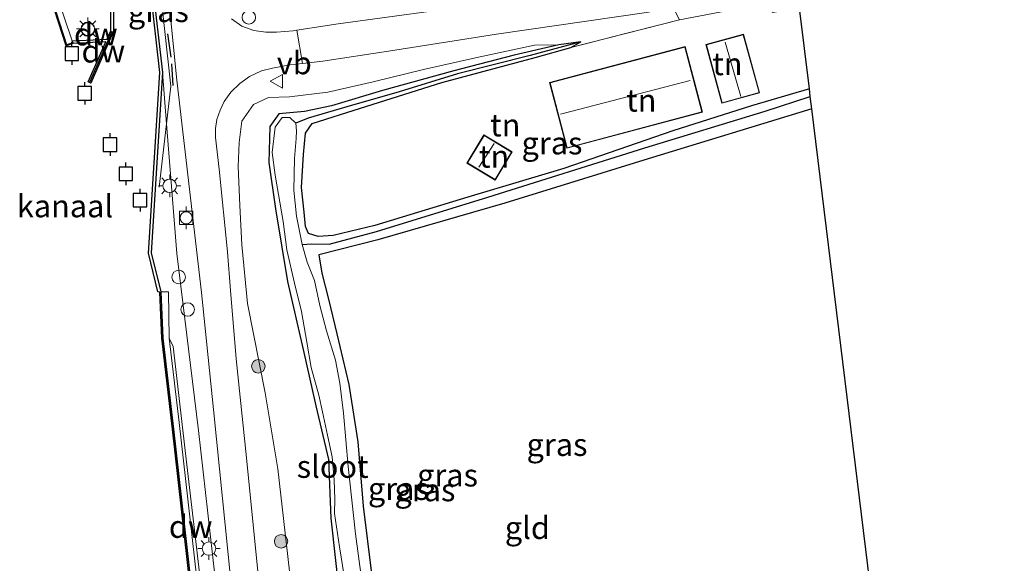
# Model space of a CAD drawing. Units: metres. Extents: x 179996 to 190004, y 368748 to 372543.
# Drawn here: x 180066 to 180175, y 371157 to 371218 of the extents above; entities that cross this region are included whole.
import ezdxf
from ezdxf.enums import TextEntityAlignment as Align

# ---------------------------------------------------------------- set-up
doc = ezdxf.new("R2010")
doc.units = ezdxf.units.M
doc.linetypes.add('IE-TERREINAFSCHEIDING', pattern=[10, 8, -2])
doc.layers.get('0').update_dxf_attribs({"lineweight": 25})
for name, color, linetype, lineweight in [('B-ME-AL-OVERIG-S-B1', 7, 'Continuous', 18), ('B-ME-GR-BOOM-S-B1', 93, 'Continuous', 18), ('B-ME-GW-KRUINLIJN-L-B1', 93, 'Continuous', 18), ('B-ME-GW-TEENLIJN-L-B1', 93, 'Continuous', 18), ('B-ME-IE-GRASLAND-GV-B6', 93, 'Continuous', 18), ('B-ME-IE-GRONDWERKLIJN-GROND_INGERICHT-GV-B6', 253, 'Continuous', 18), ('B-ME-IE-INRICHTINGSELEMENT-S-B1', 253, 'Continuous', 18), ('B-ME-IE-MEUBILAIR_WEGMEUBILAIR-LICHTMAST-S-B1', 8, 'Continuous', 18), ('B-ME-IE-TERREINAFSCHEIDING-RASTERHEKWERK-L-B1', 8, 'IE-TERREINAFSCHEIDING', 18), ('B-ME-KG-KADASTRAAL-DAKRAND-L-B1', 13, 'Continuous', 18), ('B-ME-KG-KADASTRAAL-NOKLIJN-L-B1', 13, 'Continuous', 18), ('B-ME-OB-BEKLEDING-GV-B6', 253, 'Continuous', 18), ('B-ME-OB-WATERLIJN-L-B1', 133, 'OB-WATERLIJN', 18), ('B-ME-OG-WATER-GV-B6', 153, 'Continuous', 18), ('B-ME-VH-VERH_SOORT-BETON-OVERIG-GV-B6', 8, 'IE-TERREINAFSCHEIDING-NATUURLIJK-HOUTWAL', 18), ('B-ME-VH-VERH_SOORT-BITUMEN-GV-B6', 8, 'IE-TERREINAFSCHEIDING-NATUURLIJK-HOUTWAL', 18), ('B-ME-VH-VERH_SOORT-KLINKERS-GV-B6', 8, 'IE-TERREINAFSCHEIDING-NATUURLIJK-HOUTWAL', 18), ('B-ME-VV-BOLDER-S-B1', 213, 'Continuous', 18), ('B-ME-VW-MEUBILAIR_WEGMEUBILAIR-VERKEERSBORD-S-B1', 8, 'Continuous', 18)]:
    doc.layers.add(name, color=color, linetype=linetype, lineweight=lineweight)
for name, color, linetype in [('B-ME-GC-DAMWAND-GV-B6', 10, 'Continuous'), ('B-ME-GC-DAMWAND-L-B1', 10, 'Continuous'), ('B-ME-GW-INSTEEKWATERGANG-L-B1', 10, 'Continuous'), ('B-ME-GW-WATERGANG-GREPPEL-L-B1', 10, 'Continuous'), ('B-ME-IE-TERREINAFSCHEIDING-SCHRIKHEK-L-B1', 10, 'Continuous'), ('B-ME-KG-KADASTRAAL-OPNAMEDTMGRENS-L-B1', 10, 'Continuous'), ('B-ME-VV-AFMEERCONSTRUCTIE-S-B1', 10, 'Continuous'), ('B-ME-VV-KADEMUUR-GV-B6', 10, 'Continuous')]:
    doc.layers.add(name, color=color, linetype=linetype)
doc.styles.add('NLCS-ISO', font='NLCS-ISO.TTF')
doc.linetypes.add('IE-TERREINAFSCHEIDING-NATUURLIJK-HOUTWAL', pattern='A,7,-1.5,[67,NLCS.SHX,S=0.75,R=45,X=0,Y=0],-1.5,7,-1.5,[70,NLCS.SHX,S=0.75,R=0,X=0,Y=0],-1.5', length=20)
doc.linetypes.add('OB-WATERLIJN', pattern='A,10,[32,NLCS.SHX,S=2,R=0,X=0,Y=0],-12', length=22)

# ---------------------------------------------------------------- blocks, each defined once
blk = doc.blocks.new('boom')
h = blk.add_hatch(color=256)
edge = h.paths.add_edge_path()
edge.add_arc((0, 0), 0.75, 0, 360)
blk.add_circle((0, 0), 0.75)
blk = doc.blocks.new('dtb')
blk.add_circle((0, 0), 0.75)
blk = doc.blocks.new('lantaarnpaal')
for p, q in [((0, 0.75), (0, 1.25)), ((-0.75, 0), (-1.25, 0)), ((-0.88, 0.88), (-0.53, 0.53)), ((0.53, 0.53), (0.88, 0.88)), ((0.75, 0), (1.25, 0)), ((-0.53, -0.53), (-0.88, -0.88)), ((0, -0.75), (0, -1.25)), ((0.53, -0.53), (0.88, -0.88))]:
    blk.add_line(p, q)
blk.add_circle((0, 0), 0.75)
blk = doc.blocks.new('meerpaal')
for p, q in [((-0.75, 0), (-1.25, 0)), ((0.75, 0.75), (-0.75, 0.75)), ((-0.75, 0.75), (-0.75, -0.75)), ((0.75, -0.75), (0.75, 0.75)), ((0.75, 0), (1.25, 0)), ((-0.75, -0.75), (0.75, -0.75))]:
    blk.add_line(p, q)
blk = doc.blocks.new('bolder')
for p, q in [((-0.75, 0), (-1.25, 0)), ((-0.75, 0.75), (-0.75, -0.75)), ((0.75, 0.75), (-0.75, 0.75)), ((0.75, -0.75), (0.75, 0.75)), ((0.75, 0), (1.25, 0)), ((-0.75, -0.75), (0.75, -0.75))]:
    blk.add_line(p, q)
blk.add_circle((0, 0), 0.673)
blk = doc.blocks.new('verkeersbord')
for p, q in [((0, 0.75), (-0.75, -0.625)), ((0.75, -0.625), (0, 0.75)), ((-0.75, -0.625), (0.75, -0.625))]:
    blk.add_line(p, q)

msp = doc.modelspace()

# ---------------------------------------------------------------- linework, layer by layer
at = {"layer": 'B-ME-GC-DAMWAND-GV-B6'}
for points in [[(180080.234, 371221.67, 28.25), (180080.333, 371221.681, 29.72), (180080.522, 371221.703, 29.72), (180081.642, 371211.749, 29.78), (180080.399, 371191.716, 28.834), (180081.461, 371187.362, 29.148), (180081.68, 371182.243, 29.266), (180082.875, 371172.131, 29.266), (180085.488, 371148.796, 29.266), (180089.902, 371108.411, 29.425), (180093.793, 371073.287, 29.274), (180097.197, 371042.36, 29.274), (180097.097, 371042.35, 28.25), (180093.693, 371073.277, 28.25), (180089.802, 371108.401, 28.25), (180085.388, 371148.786, 28.25), (180082.775, 371172.119, 28.25), (180081.58, 371182.235, 28.25), (180081.361, 371187.348, 28.25), (180081.153, 371187.361, 28.25), (180080.105, 371191.657, 28.25), (180081.351, 371211.744, 28.25), (180080.234, 371221.67, 28.25)], [(180071.709, 371214.963, 28.25), (180071.705, 371215.063, 29.625), (180071.638, 371215.26, 29.624), (180075.504, 371215.43, 29.714), (180075.921, 371216.374, 29.741), (180075.948, 371221.027, 29.72), (180076.149, 371221.05, 29.718), (180076.248, 371221.061, 28.25), (180076.221, 371216.31, 28.25), (180073.684, 371210.567, 28.25), (180073.41, 371210.688, 28.25), (180075.368, 371215.123, 28.25), (180071.709, 371214.963, 28.25)]]:
    msp.add_polyline3d(points, dxfattribs=at)
at = {"layer": 'B-ME-GC-DAMWAND-L-B1'}
msp.add_polyline3d([(180073.569, 371210.679, 29.697), (180075.608, 371215.271, 29.62), (180076.07, 371216.337, 29.62)], dxfattribs=at)
at = {"layer": 'B-ME-GW-INSTEEKWATERGANG-L-B1'}
for points in [[(180153.503, 371209.934, 27.681), (180147.065, 371208.048, 27.861), (180138.331, 371205.256, 27.918), (180126.229, 371201.089, 27.893), (180115.582, 371197.893, 27.555), (180105.248, 371194.756, 27.437), (180100.626, 371193.638, 27.425), (180098.935, 371193.51, 27.421), (180097.879, 371193.843, 27.421), (180097.538, 371194.633, 27.514), (180097.371, 371196.218, 27.514), (180097.091, 371198.954, 27.514), (180097.305, 371202.626, 27.531), (180097.525, 371205.002, 27.543), (180098.283, 371206.066, 27.6), (180103.628, 371207.764, 27.628), (180112.664, 371210.614, 27.832), (180123.051, 371213.388, 28.105), (180126.991, 371214.502, 28.105), (180128.129, 371215.141, 28.105), (180125.662, 371214.819, 28.105), (180120.733, 371213.641, 28.073), (180114.002, 371211.911, 28.073), (180106.097, 371209.729, 27.698), (180100.412, 371208.045, 27.653), (180097.443, 371207.408, 27.555), (180096.188, 371207.307, 27.486), (180094.563, 371207.13, 27.486), (180093.564, 371205.725, 27.486), (180093.473, 371201.734, 27.486), (180094.208, 371196.61, 27.486), (180095.528, 371188.541, 27.486), (180097.27, 371180.973, 27.233), (180098.701, 371174.716, 27.233), (180100.099, 371168.767, 27.148), (180100.355, 371162.26, 27.148), (180101.961, 371147.809, 27.327)], [(180153.777, 371207.688, 27.877), (180135.604, 371202.135, 27.885), (180119.679, 371197.22, 27.885), (180105.563, 371193.144, 27.751), (180099.025, 371191.501, 27.539), (180099.339, 371189.438, 27.539), (180100.095, 371186.572, 27.539), (180101.016, 371182.714, 27.539), (180102.359, 371177.084, 27.539), (180103.354, 371170.731, 27.714), (180103.93, 371163.566, 27.641), (180104.86, 371156.096, 27.624), (180106.107, 371147.216, 27.596), (180106.844, 371139.378, 27.6), (180107.946, 371134.333, 27.641), (180108.381, 371133.298, 27.555), (180108.111, 371131.947, 27.4)]]:
    msp.add_polyline3d(points, dxfattribs=at)
at = {"layer": 'B-ME-GW-KRUINLIJN-L-B1'}
msp.add_line((180082.101, 371206.026, 29.769), (180081.642, 371211.749, 29.78), dxfattribs=at)
for points in [[(180125.662, 371214.819, 28.105), (180122.975, 371214.78, 28.476), (180116.755, 371213.454, 28.7), (180110.651, 371212.055, 28.928), (180105.062, 371210.696, 28.928), (180100.012, 371209.562, 29.038), (180095.774, 371209.045, 29.197), (180093.41, 371208.954, 29.405), (180091.749, 371208.17, 29.405), (180090.471, 371206.347, 29.6), (180090.162, 371203.951, 29.568), (180090.045, 371201.289, 29.743), (180090.244, 371196.976, 29.747), (180090.477, 371192.584, 29.747), (180091.092, 371186.098, 29.747), (180093.042, 371176.164, 29.596), (180094.478, 371167.737, 29.617), (180095.762, 371156.367, 29.804)], [(180100.589, 371042.775, 30.024), (180094.839, 371089.324, 29.743), (180090.051, 371132.971, 29.756), (180085.668, 371171.968, 29.79), (180083.253, 371191.651, 29.743), (180082.101, 371206.026, 29.769)]]:
    msp.add_polyline3d(points, dxfattribs=at)
at = {"layer": 'B-ME-GW-TEENLIJN-L-B1'}
msp.add_polyline3d([(180098.723, 371042.548, 29.409), (180097.898, 371048.455, 29.409), (180096.089, 371064.953, 29.45), (180093.69, 371085.422, 29.437), (180091.185, 371107.595, 29.458), (180088.757, 371130.364, 29.458), (180086.625, 371148.935, 29.433), (180084.374, 371168.178, 29.352), (180082.837, 371181.313, 29.266), (180082.396, 371182.226, 29.266)], dxfattribs=at)
at = {"layer": 'B-ME-GW-WATERGANG-GREPPEL-L-B1'}
for points in [[(180128.129, 371215.141, 28.105), (180122.481, 371213.633, 27.853), (180114.422, 371211.581, 27.718), (180107.932, 371209.603, 27.445), (180102.144, 371207.933, 27.441), (180097.825, 371206.645, 27.482), (180096.455, 371206.121, 26.989)], [(180097.174, 371192.641, 26.748), (180098.222, 371192.703, 26.891), (180100.175, 371192.669, 27.111), (180105.431, 371194.091, 27.164), (180117.806, 371197.895, 27.343), (180135.239, 371203.368, 27.392), (180148.597, 371207.448, 27.262), (180153.608, 371209.069, 27.197)]]:
    msp.add_polyline3d(points, dxfattribs=at)
at = {"layer": 'B-ME-IE-GRASLAND-GV-B6'}
for points in [[(180080.09, 371227.261, 29.699), (180080.227, 371227.277, 29.667), (180079.811, 371231.091, 29.714), (180080.301, 371231.146, 29.684), (180082.58, 371210.199, 29.684), (180082.101, 371206.026, 29.769), (180081.642, 371211.749, 29.78), (180080.522, 371221.703, 29.72), (180080.73, 371221.727, 29.7), (180080.149, 371226.755, 29.699), (180080.09, 371227.261, 29.699)], [(180100.589, 371042.775, 30.024), (180094.839, 371089.324, 29.743), (180090.051, 371132.971, 29.756), (180085.668, 371171.968, 29.79), (180083.253, 371191.651, 29.743), (180082.101, 371206.026, 29.769), (180082.58, 371210.199, 29.684), (180080.301, 371231.146, 29.684), (180081.198, 371231.247, 29.628), (180083.261, 371210.875, 29.688), (180085.993, 371187.315, 29.91), (180087.31, 371174.325, 29.967), (180089.627, 371151.63, 30.024), (180091.525, 371132.519, 29.959), (180094.136, 371107.188, 29.926), (180097.87, 371075.3, 29.918), (180101.736, 371042.915, 29.983), (180100.589, 371042.775, 30.024)], [(180075.103, 371226.666, 29.693), (180075.158, 371226.184, 29.695), (180075.752, 371221.004, 29.719), (180075.948, 371221.027, 29.72), (180075.921, 371216.374, 29.741), (180075.504, 371215.43, 29.714), (180071.638, 371215.26, 29.624), (180067.238, 371228.209, 29.671), (180067.056, 371229.472, 29.663), (180068.14, 371229.608, 29.669), (180071.1, 371229.98, 29.684), (180075.103, 371226.666, 29.693)], [(180092.238, 371156.318, 29.943), (180090.975, 371168.953, 30.032), (180089.847, 371179.955, 29.902), (180089.221, 371187.543, 29.873), (180088.868, 371191.816, 29.857), (180087.957, 371200.997, 29.788), (180087.551, 371204.52, 29.747), (180087.539, 371205.529, 29.747), (180087.688, 371206.51, 29.78), (180088.06, 371207.545, 29.796), (180088.521, 371208.523, 29.796), (180089.259, 371209.558, 29.796), (180090.234, 371210.523, 29.796), (180091.326, 371211.278, 29.739), (180092.645, 371211.901, 29.735), (180093.873, 371212.233, 29.637), (180095.795, 371212.571, 29.609), (180097.201, 371212.729, 29.598), (180099.477, 371212.984, 29.58), (180106.745, 371214.102, 29.348), (180118.734, 371215.975, 28.904), (180135.431, 371218.408, 28.297)], [(180112.053, 371218.618, 29.152), (180101.157, 371217.127, 29.446), (180096.572, 371216.434, 29.535), (180096.166, 371216.373, 29.543), (180094.324, 371216.198, 29.584), (180093.133, 371216.223, 29.674), (180091.782, 371216.399, 29.674), (180090.459, 371216.891, 29.674), (180089.307, 371217.698, 29.674)], [(180138.615, 371218.496, 28.142), (180139.084, 371217.587, 28.138), (180126.991, 371214.502, 28.105)], [(180126.991, 371214.502, 28.105), (180128.129, 371215.141, 28.105), (180125.662, 371214.819, 28.105), (180122.975, 371214.78, 28.476), (180116.755, 371213.454, 28.7), (180110.651, 371212.055, 28.928), (180105.062, 371210.696, 28.928), (180100.012, 371209.562, 29.038), (180095.774, 371209.045, 29.197), (180093.41, 371208.954, 29.405), (180091.749, 371208.17, 29.405), (180090.471, 371206.347, 29.6), (180090.162, 371203.951, 29.568), (180090.045, 371201.289, 29.743), (180090.244, 371196.976, 29.747), (180090.477, 371192.584, 29.747), (180091.092, 371186.098, 29.747), (180093.042, 371176.164, 29.596), (180094.478, 371167.737, 29.617), (180095.762, 371156.367, 29.804)], [(180101.961, 371147.809, 27.327), (180100.355, 371162.26, 27.148), (180100.099, 371168.767, 27.148), (180098.701, 371174.716, 27.233), (180097.27, 371180.973, 27.233), (180095.528, 371188.541, 27.486), (180094.208, 371196.61, 27.486), (180093.473, 371201.734, 27.486), (180093.564, 371205.725, 27.486), (180094.563, 371207.13, 27.486), (180096.188, 371207.307, 27.486), (180097.443, 371207.408, 27.555), (180100.412, 371208.045, 27.653), (180106.097, 371209.729, 27.698), (180114.002, 371211.911, 28.073), (180120.733, 371213.641, 28.073), (180125.662, 371214.819, 28.105), (180128.129, 371215.141, 28.105), (180122.481, 371213.633, 27.853), (180114.422, 371211.581, 27.718), (180107.932, 371209.603, 27.445), (180102.144, 371207.933, 27.441), (180097.825, 371206.645, 27.482), (180096.455, 371206.121, 26.989), (180095.793, 371206.723, 26.989), (180094.946, 371206.732, 26.989), (180094.176, 371205.651, 26.989), (180093.828, 371202.839, 26.989), (180094.185, 371200.321, 26.989), (180095.06, 371195.172, 26.989), (180095.474, 371192.025, 26.989), (180096.309, 371188.324, 26.989), (180097.101, 371185.204, 26.989), (180097.696, 371181.806, 26.989), (180098.178, 371178.988, 26.989), (180099, 371175.911, 26.989), (180099.43, 371174.07, 26.989), (180099.972, 371171.46, 26.989), (180100.492, 371169.07, 26.989), (180100.715, 371166.509, 26.989), (180100.796, 371164.337, 26.989), (180100.773, 371162.757, 26.989), (180101.313, 371159.044, 26.993), (180102.352, 371152.633, 26.993)], [(180153.503, 371209.934, 27.681), (180153.608, 371209.069, 27.197), (180148.597, 371207.448, 27.262), (180135.239, 371203.368, 27.392), (180117.806, 371197.895, 27.343), (180105.431, 371194.091, 27.164), (180100.175, 371192.669, 27.111), (180098.222, 371192.703, 26.891), (180097.174, 371192.641, 26.748), (180096.524, 371195.797, 26.748), (180096.223, 371198.683, 26.989), (180096.325, 371202.179, 26.989), (180096.49, 371204.42, 26.989), (180096.53, 371205.249, 26.989), (180096.455, 371206.121, 26.989), (180097.825, 371206.645, 27.482), (180102.144, 371207.933, 27.441), (180107.932, 371209.603, 27.445), (180114.422, 371211.581, 27.718), (180122.481, 371213.633, 27.853), (180128.129, 371215.141, 28.105), (180126.991, 371214.502, 28.105), (180123.051, 371213.388, 28.105), (180112.664, 371210.614, 27.832), (180103.628, 371207.764, 27.628), (180098.283, 371206.066, 27.6), (180097.525, 371205.002, 27.543), (180097.305, 371202.626, 27.531), (180097.091, 371198.954, 27.514), (180097.371, 371196.218, 27.514), (180097.538, 371194.633, 27.514), (180097.879, 371193.843, 27.421), (180098.935, 371193.51, 27.421), (180100.626, 371193.638, 27.425), (180105.248, 371194.756, 27.437), (180115.582, 371197.893, 27.555), (180126.229, 371201.089, 27.893), (180138.331, 371205.256, 27.918), (180147.065, 371208.048, 27.861), (180153.503, 371209.934, 27.681)], [(180095.762, 371156.367, 29.804), (180094.478, 371167.737, 29.617), (180093.042, 371176.164, 29.596), (180091.092, 371186.098, 29.747), (180090.477, 371192.584, 29.747), (180090.244, 371196.976, 29.747), (180090.045, 371201.289, 29.743), (180090.162, 371203.951, 29.568), (180090.471, 371206.347, 29.6), (180091.749, 371208.17, 29.405), (180093.41, 371208.954, 29.405), (180095.774, 371209.045, 29.197), (180100.012, 371209.562, 29.038), (180105.062, 371210.696, 28.928), (180110.651, 371212.055, 28.928), (180116.755, 371213.454, 28.7), (180122.975, 371214.78, 28.476), (180125.662, 371214.819, 28.105)], [(180125.662, 371214.819, 28.105), (180120.733, 371213.641, 28.073), (180114.002, 371211.911, 28.073), (180106.097, 371209.729, 27.698), (180100.412, 371208.045, 27.653), (180097.443, 371207.408, 27.555), (180096.188, 371207.307, 27.486), (180094.563, 371207.13, 27.486), (180093.564, 371205.725, 27.486), (180093.473, 371201.734, 27.486), (180094.208, 371196.61, 27.486), (180095.528, 371188.541, 27.486), (180097.27, 371180.973, 27.233), (180098.701, 371174.716, 27.233), (180100.099, 371168.767, 27.148), (180100.355, 371162.26, 27.148), (180101.961, 371147.809, 27.327)], [(180098.723, 371042.548, 29.409), (180097.898, 371048.455, 29.409), (180096.089, 371064.953, 29.45), (180093.69, 371085.422, 29.437), (180091.185, 371107.595, 29.458), (180088.757, 371130.364, 29.458), (180086.625, 371148.935, 29.433), (180084.374, 371168.178, 29.352), (180082.837, 371181.313, 29.266), (180082.396, 371182.226, 29.266), (180082.323, 371187.366, 29.242), (180081.461, 371187.362, 29.148), (180080.399, 371191.716, 28.834), (180081.642, 371211.749, 29.78), (180082.101, 371206.026, 29.769), (180083.253, 371191.651, 29.743), (180085.668, 371171.968, 29.79), (180090.051, 371132.971, 29.756), (180094.839, 371089.324, 29.743), (180100.589, 371042.775, 30.024), (180098.723, 371042.548, 29.409)], [(180104.347, 371151.151, 26.748), (180103.092, 371160.5, 26.748), (180102.272, 371167.976, 26.748), (180101.77, 371173.899, 26.748), (180101.353, 371177.234, 26.748), (180100.86, 371179.777, 26.748), (180099.873, 371183.037, 26.748), (180099.143, 371185.868, 26.748), (180098.52, 371188.63, 26.748), (180097.727, 371190.667, 26.748), (180097.174, 371192.641, 26.748), (180098.222, 371192.703, 26.891), (180100.175, 371192.669, 27.111), (180105.431, 371194.091, 27.164), (180117.806, 371197.895, 27.343), (180135.239, 371203.368, 27.392), (180148.597, 371207.448, 27.262), (180153.608, 371209.069, 27.197), (180153.777, 371207.688, 27.877), (180135.604, 371202.135, 27.885), (180119.679, 371197.22, 27.885), (180105.563, 371193.144, 27.751), (180099.025, 371191.501, 27.539), (180099.339, 371189.438, 27.539), (180100.095, 371186.572, 27.539), (180101.016, 371182.714, 27.539), (180102.359, 371177.084, 27.539), (180103.354, 371170.731, 27.714), (180103.93, 371163.566, 27.641), (180104.86, 371156.096, 27.624)], [(180097.952, 371042.453, 29.327), (180095.391, 371065.07, 29.36), (180093.216, 371085.177, 29.36), (180090.485, 371109.85, 29.36), (180088.226, 371130.739, 29.323), (180085.672, 371153.562, 29.332), (180083.499, 371172.881, 29.323), (180082.396, 371182.226, 29.266), (180082.837, 371181.313, 29.266), (180084.374, 371168.178, 29.352), (180086.625, 371148.935, 29.433), (180088.757, 371130.364, 29.458), (180091.185, 371107.595, 29.458), (180093.69, 371085.422, 29.437), (180096.089, 371064.953, 29.45), (180097.898, 371048.455, 29.409), (180098.723, 371042.548, 29.409), (180097.952, 371042.453, 29.327)]]:
    msp.add_polyline3d(points, dxfattribs=at)
at = {"layer": 'B-ME-IE-GRONDWERKLIJN-GROND_INGERICHT-GV-B6'}
for points in [[(180148.831, 371219.44, 28.06), (180149.406, 371218.402, 27.971), (180152.409, 371218.879, 27.954), (180153.503, 371209.934, 27.681), (180147.065, 371208.048, 27.861), (180138.331, 371205.256, 27.918), (180126.229, 371201.089, 27.893), (180115.582, 371197.893, 27.555), (180105.248, 371194.756, 27.437), (180100.626, 371193.638, 27.425), (180098.935, 371193.51, 27.421), (180097.879, 371193.843, 27.421), (180097.538, 371194.633, 27.514), (180097.371, 371196.218, 27.514), (180097.091, 371198.954, 27.514), (180097.305, 371202.626, 27.531), (180097.525, 371205.002, 27.543), (180098.283, 371206.066, 27.6), (180103.628, 371207.764, 27.628), (180112.664, 371210.614, 27.832), (180123.051, 371213.388, 28.105), (180126.991, 371214.502, 28.105), (180139.084, 371217.587, 28.138), (180148.831, 371219.44, 28.06)], [(180142.009, 371214.835, 28.075), (180143.793, 371208.321, 28.075), (180147.98, 371209.468, 28.075), (180146.196, 371215.982, 28.075), (180142.009, 371214.835, 28.075)], [(180141.638, 371207.329, 28.075), (180139.702, 371214.615, 28.075), (180124.638, 371210.613, 28.075), (180126.574, 371203.326, 28.075), (180141.638, 371207.329, 28.075)], [(180104.86, 371156.096, 27.624), (180103.93, 371163.566, 27.641), (180103.354, 371170.731, 27.714), (180102.359, 371177.084, 27.539), (180101.016, 371182.714, 27.539), (180100.095, 371186.572, 27.539), (180099.339, 371189.438, 27.539), (180099.025, 371191.501, 27.539), (180105.563, 371193.144, 27.751), (180119.679, 371197.22, 27.885), (180135.604, 371202.135, 27.885), (180153.777, 371207.688, 27.877), (180161.143, 371147.597, 28.032)], [(180120.498, 371202.917, 28.075), (180117.348, 371204.807, 28.075), (180115.466, 371201.67, 28.075), (180118.616, 371199.78, 28.075), (180120.498, 371202.917, 28.075)]]:
    msp.add_polyline3d(points, dxfattribs=at)
at = {"layer": 'B-ME-IE-TERREINAFSCHEIDING-RASTERHEKWERK-L-B1'}
for p, q in [((180139.084, 371217.587, 28.138), (180126.991, 371214.502, 28.105)), ((180082.101, 371206.026, 29.769), (180081.295, 371199.01, 29.349))]:
    msp.add_line(p, q, dxfattribs=at)
msp.add_polyline3d([(180080.301, 371231.146, 29.684), (180082.58, 371210.199, 29.684), (180082.101, 371206.026, 29.769)], dxfattribs=at)
at = {"layer": 'B-ME-IE-TERREINAFSCHEIDING-SCHRIKHEK-L-B1'}
for p, q in [((180082.22, 371216.022, 29.786), (180082.577, 371213.438, 29.866)), ((180082.639, 371212.704, 29.798), (180082.8, 371210.286, 29.862))]:
    msp.add_line(p, q, dxfattribs=at)
at = {"layer": 'B-ME-KG-KADASTRAAL-DAKRAND-L-B1'}
for points in [[(180142.07, 371214.8, 29.832), (180146.161, 371215.921, 29.836), (180147.919, 371209.503, 29.832), (180143.828, 371208.382, 29.832), (180142.07, 371214.8, 29.832)], [(180141.577, 371207.364, 31.052), (180126.61, 371203.387, 31.094), (180124.699, 371210.578, 30.51), (180139.666, 371214.554, 30.506), (180141.577, 371207.364, 31.052)], [(180120.43, 371202.9, 29.841), (180118.599, 371199.848, 29.862), (180115.534, 371201.687, 30.171), (180117.365, 371204.738, 30.171), (180120.43, 371202.9, 29.841)]]:
    msp.add_polyline3d(points, dxfattribs=at)
at = {"layer": 'B-ME-KG-KADASTRAAL-NOKLIJN-L-B1'}
for p, q in [((180144.162, 371215.106, 31.344), (180145.874, 371209.056, 31.344)), ((180125.849, 371207.103, 34.16), (180140.272, 371210.83, 34.156)), ((180118.506, 371203.855, 31.031), (180116.787, 371201.213, 31.056))]:
    msp.add_line(p, q, dxfattribs=at)
at = {"layer": 'B-ME-KG-KADASTRAAL-OPNAMEDTMGRENS-L-B1'}
msp.add_polyline3d([(180171.51, 371051.425, 27.848), (180165.745, 371104.123, 27.783), (180166.569, 371108.099, 28.13), (180166.02, 371123.147, 28.126), (180175.156, 371126.584, 28.126), (180170.909, 371147.093, 28.007), (180161.143, 371147.597, 28.032), (180153.777, 371207.688, 27.877), (180153.608, 371209.069, 27.197), (180153.503, 371209.934, 27.681), (180152.409, 371218.879, 27.954), (180152.108, 371221.336, 28.093), (180151.743, 371224.323, 28.028), (180151.42, 371226.968, 27.767), (180151.345, 371227.579, 27.331), (180151.289, 371228.036, 27.331), (180151.203, 371228.74, 27.779), (180142.447, 371286.389, 28.003), (180124.75, 371462.947, 27.437)], dxfattribs=at)
at = {"layer": 'B-ME-OB-BEKLEDING-GV-B6'}
msp.add_polyline3d([(180097.197, 371042.36, 29.274), (180093.793, 371073.287, 29.274), (180089.902, 371108.411, 29.425), (180085.488, 371148.796, 29.266), (180082.875, 371172.131, 29.266), (180081.68, 371182.243, 29.266), (180081.461, 371187.362, 29.148), (180082.323, 371187.366, 29.242), (180082.396, 371182.226, 29.266), (180083.499, 371172.881, 29.323), (180085.672, 371153.562, 29.332), (180088.226, 371130.739, 29.323), (180090.485, 371109.85, 29.36), (180093.216, 371085.177, 29.36), (180095.391, 371065.07, 29.36), (180097.952, 371042.453, 29.327), (180097.197, 371042.36, 29.274)], dxfattribs=at)
at = {"layer": 'B-ME-OB-WATERLIJN-L-B1'}
for points in [[(180066.28, 371229.129, 28.25), (180070.939, 371214.682, 28.25), (180071.709, 371214.963, 28.25), (180075.368, 371215.123, 28.25), (180073.41, 371210.688, 28.25), (180073.684, 371210.567, 28.25), (180076.221, 371216.31, 28.25), (180076.248, 371221.061, 28.25)], [(180080.234, 371221.67, 28.25), (180081.351, 371211.744, 28.25), (180080.105, 371191.657, 28.25), (180081.153, 371187.361, 28.25), (180081.361, 371187.348, 28.25), (180081.58, 371182.235, 28.25), (180082.775, 371172.119, 28.25), (180085.388, 371148.786, 28.25)]]:
    msp.add_polyline3d(points, dxfattribs=at)
at = {"layer": 'B-ME-OG-WATER-GV-B6'}
for points in [[(180066.28, 371229.129, 28.25), (180070.939, 371214.682, 28.25), (180071.709, 371214.963, 28.25), (180075.368, 371215.123, 28.25), (180073.41, 371210.688, 28.25), (180073.684, 371210.567, 28.25), (180076.221, 371216.31, 28.25), (180076.248, 371221.061, 28.25)], [(180080.234, 371221.67, 28.25), (180081.351, 371211.744, 28.25), (180080.105, 371191.657, 28.25), (180081.153, 371187.361, 28.25), (180081.361, 371187.348, 28.25), (180081.58, 371182.235, 28.25), (180082.775, 371172.119, 28.25), (180085.388, 371148.786, 28.25)], [(180102.352, 371152.633, 26.993), (180101.313, 371159.044, 26.993), (180100.773, 371162.757, 26.989), (180100.796, 371164.337, 26.989), (180100.715, 371166.509, 26.989), (180100.492, 371169.07, 26.989), (180099.972, 371171.46, 26.989), (180099.43, 371174.07, 26.989), (180099, 371175.911, 26.989), (180098.178, 371178.988, 26.989), (180097.696, 371181.806, 26.989), (180097.101, 371185.204, 26.989), (180096.309, 371188.324, 26.989), (180095.474, 371192.025, 26.989), (180095.06, 371195.172, 26.989), (180094.185, 371200.321, 26.989), (180093.828, 371202.839, 26.989), (180094.176, 371205.651, 26.989), (180094.946, 371206.732, 26.989), (180095.793, 371206.723, 26.989), (180096.455, 371206.121, 26.989), (180096.53, 371205.249, 26.989), (180096.49, 371204.42, 26.989), (180096.325, 371202.179, 26.989), (180096.223, 371198.683, 26.989), (180096.524, 371195.797, 26.748), (180097.174, 371192.641, 26.748), (180097.727, 371190.667, 26.748), (180098.52, 371188.63, 26.748), (180099.143, 371185.868, 26.748), (180099.873, 371183.037, 26.748), (180100.86, 371179.777, 26.748), (180101.353, 371177.234, 26.748), (180101.77, 371173.899, 26.748), (180102.272, 371167.976, 26.748), (180103.092, 371160.5, 26.748), (180104.347, 371151.151, 26.748)]]:
    msp.add_polyline3d(points, dxfattribs=at)
at = {"layer": 'B-ME-VH-VERH_SOORT-BETON-OVERIG-GV-B6'}
msp.add_polyline3d([(180067.238, 371228.209, 29.671), (180071.638, 371215.26, 29.624), (180071.705, 371215.063, 29.625), (180071.004, 371214.809, 29.537), (180066.378, 371229.151, 29.647)], dxfattribs=at)
at = {"layer": 'B-ME-VH-VERH_SOORT-BITUMEN-GV-B6'}
msp.add_polyline3d([(180097.201, 371212.729, 29.598), (180096.572, 371216.434, 29.535), (180101.157, 371217.127, 29.446), (180112.053, 371218.618, 29.152), (180123.347, 371220.135, 28.712), (180135.103, 371221.953, 28.26), (180137.594, 371222.338, 28.203), (180137.957, 371222.653, 28.203), (180146.658, 371223.993, 28.048), (180147.628, 371223.724, 28.081), (180151.743, 371224.323, 28.028), (180152.108, 371221.336, 28.093), (180148.453, 371220.694, 28.138), (180138.161, 371218.887, 28.264), (180135.431, 371218.408, 28.297), (180118.734, 371215.975, 28.904), (180106.745, 371214.102, 29.348), (180099.477, 371212.984, 29.58), (180097.201, 371212.729, 29.598)], dxfattribs=at)
at = {"layer": 'B-ME-VH-VERH_SOORT-KLINKERS-GV-B6'}
for points in [[(180101.736, 371042.915, 29.983), (180097.87, 371075.3, 29.918), (180094.136, 371107.188, 29.926), (180091.525, 371132.519, 29.959), (180089.627, 371151.63, 30.024), (180087.31, 371174.325, 29.967), (180085.993, 371187.315, 29.91), (180083.261, 371210.875, 29.688), (180081.198, 371231.247, 29.628), (180080.766, 371235.516, 29.616), (180080.633, 371236.828, 29.612), (180075.307, 371290.052, 29.506), (180074.505, 371298.469, 29.495), (180074.346, 371300.134, 29.492), (180072.092, 371323.789, 29.46), (180071.571, 371328.17, 29.468)], [(180138.161, 371218.887, 28.264), (180148.453, 371220.694, 28.138), (180148.831, 371219.44, 28.06), (180139.084, 371217.587, 28.138), (180138.615, 371218.496, 28.142), (180138.161, 371218.887, 28.264)], [(180089.307, 371217.698, 29.674), (180090.459, 371216.891, 29.674), (180091.782, 371216.399, 29.674), (180093.133, 371216.223, 29.674), (180094.324, 371216.198, 29.584), (180096.166, 371216.373, 29.543), (180096.572, 371216.434, 29.535), (180097.201, 371212.729, 29.598), (180095.795, 371212.571, 29.609), (180093.873, 371212.233, 29.637), (180092.645, 371211.901, 29.735), (180091.326, 371211.278, 29.739), (180090.234, 371210.523, 29.796), (180089.259, 371209.558, 29.796), (180088.521, 371208.523, 29.796), (180088.06, 371207.545, 29.796), (180087.688, 371206.51, 29.78), (180087.539, 371205.529, 29.747), (180087.551, 371204.52, 29.747), (180087.957, 371200.997, 29.788), (180088.868, 371191.816, 29.857), (180089.221, 371187.543, 29.873), (180089.847, 371179.955, 29.902), (180090.975, 371168.953, 30.032), (180092.238, 371156.318, 29.943)]]:
    msp.add_polyline3d(points, dxfattribs=at)
at = {"layer": 'B-ME-VV-KADEMUUR-GV-B6'}
msp.add_polyline3d([(180066.378, 371229.151, 29.647), (180071.004, 371214.809, 29.537), (180071.705, 371215.063, 29.625), (180071.709, 371214.963, 28.25), (180070.939, 371214.682, 28.25), (180066.28, 371229.129, 28.25)], dxfattribs=at)

# ---------------------------------------------------------------- block references
at = {"layer": 'B-ME-AL-OVERIG-S-B1', "rotation": 90}
msp.add_blockref('dtb', (180091.241, 371217.859, 29.43), dxfattribs=at)
at = {"layer": 'B-ME-GR-BOOM-S-B1', "rotation": 90}
for p in [(180092.294, 371179.108, 29.446), (180094.826, 371159.674, 29.584)]:
    msp.add_blockref('boom', p, dxfattribs=at)
at = {"layer": 'B-ME-IE-INRICHTINGSELEMENT-S-B1', "rotation": 90}
for p in [(180073.37, 371216.513, 29.654), (180083.454, 371189.016, 29.57), (180084.445, 371185.412, 29.654)]:
    msp.add_blockref('dtb', p, dxfattribs=at)
at = {"layer": 'B-ME-IE-MEUBILAIR_WEGMEUBILAIR-LICHTMAST-S-B1', "rotation": 90}
for p in [(180073.365, 371216.58, 29.604), (180082.453, 371199.143, 29.654), (180086.818, 371158.87, 29.697)]:
    msp.add_blockref('lantaarnpaal', p, dxfattribs=at)
at = {"layer": 'B-ME-VV-AFMEERCONSTRUCTIE-S-B1', "rotation": 90}
for p in [(180071.587, 371213.835, 31.382), (180073.011, 371209.426, 31.382), (180075.828, 371203.729, 31.386), (180077.58, 371200.49, 31.344), (180079.158, 371197.554, 31.314)]:
    msp.add_blockref('meerpaal', p, dxfattribs=at)
at = {"layer": 'B-ME-VV-BOLDER-S-B1', "rotation": 90}
msp.add_blockref('bolder', (180084.281, 371195.596, 30.138), dxfattribs=at)
at = {"layer": 'B-ME-VW-MEUBILAIR_WEGMEUBILAIR-VERKEERSBORD-S-B1', "rotation": 90}
msp.add_blockref('verkeersbord', (180094.353, 371210.759, 29.527), dxfattribs=at)

# ---------------------------------------------------------------- texts
at = {"layer": 'B-ME-GC-DAMWAND-GV-B6', "ltscale": 0.2, "style": 'NLCS-ISO'}
for p in [(180074.2472, 371215.9907), (180084.7854, 371161.3068)]:
    msp.add_text('dw', height=2.5, dxfattribs=at).set_placement(p, align=Align.MIDDLE_CENTER)
at = {"layer": 'B-ME-GC-DAMWAND-L-B1', "ltscale": 0.2, "style": 'NLCS-ISO'}
msp.add_text('dw', height=2.5, dxfattribs=at).set_placement((180075.0823, 371214.0957), align=Align.MIDDLE_CENTER)
at = {"layer": 'B-ME-IE-GRASLAND-GV-B6', "ltscale": 0.2, "style": 'NLCS-ISO'}
for p in [(180081.1955, 371218.586), (180124.9155, 371203.891), (180125.4755, 371170.4045), (180113.3115, 371167.0135), (180107.8535, 371165.521), (180110.801, 371165.3745)]:
    msp.add_text('gras', height=2.5, dxfattribs=at).set_placement(p, align=Align.MIDDLE_CENTER)
at = {"layer": 'B-ME-IE-GRONDWERKLIJN-GROND_INGERICHT-GV-B6', "ltscale": 0.2, "style": 'NLCS-ISO'}
for s, p in [('tn', (180144.3974, 371212.6882)), ('tn', (180134.838, 371208.6424)), ('tn', (180119.7252, 371205.8951)), ('tn', (180118.4852, 371202.4182)), ('gld', (180122.1824, 371161.186))]:
    msp.add_text(s, height=2.5, dxfattribs=at).set_placement(p, align=Align.MIDDLE_CENTER)
at = {"layer": 'B-ME-OG-WATER-GV-B6', "ltscale": 0.2, "style": 'NLCS-ISO'}
for s, p in [('kanaal', (180070.8242, 371196.9041)), ('sloot', (180100.5554, 371167.9731))]:
    msp.add_text(s, height=2.5, dxfattribs=at).set_placement(p, align=Align.MIDDLE_CENTER)
at = {"layer": 'B-ME-VW-MEUBILAIR_WEGMEUBILAIR-VERKEERSBORD-S-B1', "ltscale": 0.2, "style": 'NLCS-ISO'}
msp.add_text('vb', height=2.5, dxfattribs=at).set_placement((180094.353, 371210.759, 29.527), align=Align.BOTTOM_LEFT)

doc.saveas('drawing.dxf')
